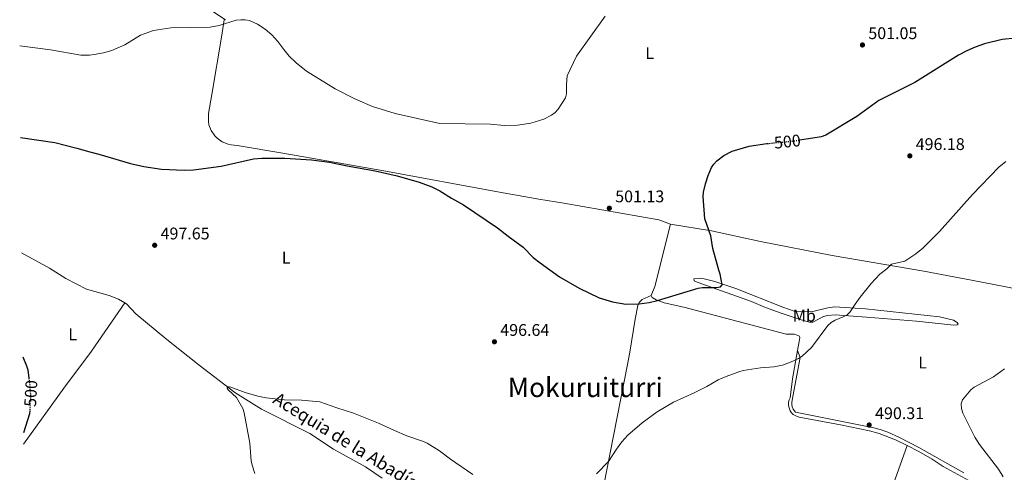
# Model space of a CAD drawing. Units: metres. Extents: x 566604 to 570042, y 4719500 to 4721846.
# Drawn here: x 566609 to 567195, y 4721039 to 4721308 of the extents above; entities that cross this region are included whole.
import ezdxf
from ezdxf.enums import TextEntityAlignment as Align

# ---------------------------------------------------------------- set-up
doc = ezdxf.new("R2010")
doc.units = ezdxf.units.M
doc.header["$MEASUREMENT"] = 0
doc.linetypes.add('DGN Style 5', pattern=[1.217945, 0.521977, -0.695969])
for name, color, linetype, lineweight in [('acequia lineal', 4, 'Continuous', 0), ('Acequia sin especificar', 4, 'Continuous', 0), ('Cota de curva de nivel directora', 7, 'Continuous', 0), ('Cota de punto acotado terreno', 7, 'Continuous', 0), ('Curva de nivel directora', 30, 'Continuous', 30), ('Curva de nivel directora no vista', 30, 'DGN Style 5', 30), ('Curva de nivel intermedia', 30, 'Continuous', 0), ('Etiqueta de uso rústico', 92, 'Continuous', 0), ('Fuente-manantial-naciente', 7, 'Continuous', 0), ('Línea de cambio de uso (parcela vista)', 92, 'Continuous', 0), ('Punto acotado terreno (símbolo)', 7, 'Continuous', 0), ('Texto de Área (paraje) menor', 7, 'Continuous', 0)]:
    doc.layers.add(name, color=color, linetype=linetype, lineweight=lineweight)
doc.styles.add('Style-Arial', font='arial.ttf')

# ---------------------------------------------------------------- blocks, each defined once
blk = doc.blocks.new('5PATER')
at = {"layer": 'Fuente-manantial-naciente', "linetype": 'Continuous', "lineweight": 0}
h = blk.add_hatch(color=51, dxfattribs=at)
edge = h.paths.add_edge_path()
edge.add_ellipse((0, 0), major_axis=(-0.11, -0.111), ratio=0.999422, start_angle=0, end_angle=360)

msp = doc.modelspace()

# ---------------------------------------------------------------- linework, layer by layer
at = {"layer": 'Acequia sin especificar', "color": 4, "linetype": 'Continuous', "lineweight": 0}
for points in [[(566610.31, 4721169.63, 497.62), (566626.86, 4721160.39, 497.54), (566636.53, 4721154.22, 497.24), (566648.83, 4721147.98, 497), (566662.36, 4721144.14, 496.85), (566667.92, 4721142.06, 496.54), (566671.67, 4721139.76, 496.29)], [(566671.67, 4721139.76, 496.29), (566672.57, 4721139.21, 496.23), (566678.29, 4721133.27, 495.84), (566696.55, 4721118.15, 495.38), (566715.82, 4721102.88, 494.99), (566737.17, 4721086.68, 494.53), (566752.87, 4721076.66, 494.07), (566781.72, 4721062.26, 493.68), (566795.72, 4721052.89, 493.45), (566814.74, 4721042.41, 493.18), (566824.68, 4721035.74, 493.06)]]:
    msp.add_polyline3d(points, dxfattribs=at)
at = {"layer": 'Curva de nivel directora', "color": 30, "linetype": 'Continuous', "lineweight": 30, "elevation": 500, "flags": 128}
for points in [[(567201.5, 4721297.01), (567193.33, 4721296.21), (567182.77, 4721293.66), (567177.22, 4721291.81), (567172.26, 4721289.63), (567167.36, 4721287.05), (567141.36, 4721270.77), (567120.09, 4721260.08), (567107, 4721250.47), (567088.6, 4721239.43), (567085.83, 4721238.46), (567080.72, 4721237.61), (567072.93, 4721236.55)], [(566609.66, 4721238.14), (566630.04, 4721235.17), (566643.21, 4721231.83), (566650.79, 4721229.51), (566656.29, 4721228.27), (566675.04, 4721222.61), (566682.91, 4721220.89), (566693.37, 4721219.22), (566707.01, 4721218.7), (566712.42, 4721218.87), (566728.94, 4721221.06), (566748.09, 4721225.41), (566753.08, 4721225.76), (566766.73, 4721225.79), (566782.64, 4721224.84), (566793.44, 4721223.46), (566803.78, 4721221.24), (566820.58, 4721218.31), (566833.57, 4721215.39), (566846.74, 4721211.59), (566854.3, 4721208.74), (566858.96, 4721206.37), (566865.92, 4721201.94), (566873.08, 4721198.01), (566893.17, 4721184.49), (566899.61, 4721179.37), (566908.5, 4721172.94), (566914.47, 4721166.83), (566918.55, 4721163.61), (566930.21, 4721155.4), (566941.91, 4721148.56), (566953.81, 4721142.75), (566961.64, 4721140.38), (566969.58, 4721139.03), (566977.45, 4721139.25), (566983.48, 4721140.1), (566988.4, 4721141.23), (567012.51, 4721148.48), (567015.22, 4721148.88), (567023.31, 4721148.93), (567025.84, 4721149.37), (567026.85, 4721150.51), (567025.72, 4721156.8), (567024.79, 4721159.28), (567021.26, 4721172.08), (567020.05, 4721179.61), (567016.46, 4721189.81), (567015.63, 4721202.97), (567015.82, 4721205.57), (567016.97, 4721210.46), (567018.49, 4721215.42), (567020.54, 4721220.16), (567021.9, 4721222.27), (567023.78, 4721224.2), (567027.91, 4721227.4), (567032.81, 4721229.87), (567042.93, 4721232.89), (567053.48, 4721234.42), (567053.85, 4721234.46)], [(566610.91, 4721107.75), (566613.23, 4721102.4), (566613.92, 4721100), (566614.6, 4721095.07)], [(566615.17, 4721075.82), (566615.06, 4721073.93), (566611.34, 4721062.61)]]:
    msp.add_lwpolyline(points, dxfattribs=at)
at = {"layer": 'Curva de nivel directora no vista', "color": 30, "linetype": 'DGN Style 5', "lineweight": 30, "elevation": 500, "flags": 128}
for points in [[(567053.85, 4721234.46), (567069.56, 4721236.09), (567072.93, 4721236.55)], [(566614.6, 4721095.07), (566615.01, 4721092.12), (566615.63, 4721083.98), (566615.17, 4721075.82)]]:
    msp.add_lwpolyline(points, dxfattribs=at)
at = {"layer": 'Curva de nivel intermedia', "color": 30, "linetype": 'Continuous', "lineweight": 0, "flags": 128}
for points, elevation in [([(566889.09, 4721246.09), (566858.99, 4721246.42), (566832.37, 4721252.4), (566818.97, 4721256.58), (566808.9, 4721260.77), (566796.66, 4721267.08), (566779.74, 4721277.48), (566773.55, 4721282.53), (566769.37, 4721286.47), (566766.16, 4721290.3), (566762.74, 4721295.08), (566759.14, 4721299.04), (566755.04, 4721302.35), (566750.53, 4721305.35), (566745.75, 4721307.52), (566743.25, 4721307.96), (566740.72, 4721308.05), (566737.96, 4721307.7), (566727.7, 4721304.63), (566722.49, 4721303.65), (566699.01, 4721303.27), (566688.79, 4721301.64), (566680.94, 4721298.93), (566671.64, 4721293.16), (566663.87, 4721289.84), (566658.93, 4721288.33), (566653.41, 4721287.33), (566650.7, 4721287.04), (566645.43, 4721287.08), (566627.43, 4721290.18), (566609.14, 4721292.62)], 505), ([(566957.23, 4721310.17), (566940.24, 4721286.38), (566934.75, 4721274.65), (566934.29, 4721269.64), (566934.34, 4721264.07), (566933.64, 4721261.66), (566929.31, 4721254.84), (566927.6, 4721253.01), (566925.39, 4721251.36), (566920.74, 4721248.98), (566913.18, 4721246.53), (566905.21, 4721245.35), (566897.23, 4721245.24), (566889.09, 4721246.09)], 505), ([(567195.54, 4721223.86), (567191.32, 4721220.37), (567175.71, 4721204.3), (567156.12, 4721182.24), (567146.24, 4721172.35), (567141.97, 4721169.03), (567135.42, 4721164.54), (567127.6, 4721162.92), (567124.8, 4721160.03), (567120.68, 4721156.8), (567115.5, 4721151.29), (567108.83, 4721143.26), (567105.88, 4721139.16), (567103.02, 4721134.42), (567101.12, 4721132.81), (567098.8, 4721131.47), (567093.97, 4721129.48), (567091.71, 4721128.22), (567089.65, 4721126.47), (567080.08, 4721113.34), (567074.52, 4721108.16), (567072.32, 4721106.8), (567067.58, 4721104.62), (567062.69, 4721102.9), (567057.62, 4721101.87), (567049.65, 4721101.2), (567039.3, 4721099.6), (567036.71, 4721098.94), (567029.21, 4721096.17), (567024.43, 4721094.06), (567017.74, 4721090.23), (567010.17, 4721086.46), (566997.94, 4721080.78), (566988.19, 4721075.18), (566979.37, 4721068.59), (566970.84, 4721061.17), (566967.25, 4721057.3), (566964, 4721053.02), (566959.34, 4721045.67), (566952.22, 4721038.21)], 495), ([(567194.73, 4721100.7), (567188.31, 4721095.86), (567176.68, 4721089.8), (567174.81, 4721088.13), (567169.76, 4721082.17), (567168.97, 4721079.86), (567169.13, 4721077.17), (567169.93, 4721074.35), (567177.18, 4721059.99), (567179.86, 4721055.73), (567191.15, 4721041.06), (567194.06, 4721036.56)], 490), ([(566878.58, 4721037.82), (566865.24, 4721046.92), (566858.69, 4721051.98), (566851.46, 4721056.46), (566849.18, 4721057.56), (566839.42, 4721060.93), (566832.07, 4721063.93), (566822.48, 4721068.44), (566807.69, 4721074.4), (566797.71, 4721077.39), (566787.56, 4721081.14), (566776.78, 4721081.95), (566766.56, 4721082.19), (566755.8, 4721083.5), (566750.66, 4721084.49), (566743.3, 4721086.52), (566734.65, 4721089.79), (566732.78, 4721090.2), (566732.49, 4721089.09), (566733.19, 4721088.27), (566738.01, 4721083.66), (566741.82, 4721077.02), (566742.58, 4721074.61), (566745.96, 4721056.48), (566746.86, 4721046.02), (566747.33, 4721043.46), (566749.02, 4721038.55)], 495)]:
    msp.add_lwpolyline(points, dxfattribs=dict(at, elevation=elevation))
at = {"layer": 'Línea de cambio de uso (parcela vista)', "color": 92, "linetype": 'Continuous', "lineweight": 0, "extrusion": (0.504869, 0.789103, 0.349893), "elevation": 4011897.61, "flags": 128}
msp.add_lwpolyline([(2067102.59, -1497912.11), (2067099.46, -1497912.19), (2067092.6, -1497911.71)], dxfattribs=at)
at = {"layer": 'Línea de cambio de uso (parcela vista)', "color": 92, "linetype": 'Continuous', "lineweight": 0, "elevation": 499.27, "flags": 128}
msp.add_lwpolyline([(566996.14, 4721186.66), (566986.77, 4721149.48), (566984.7, 4721144.19)], dxfattribs=at)
at = {"layer": 'Línea de cambio de uso (parcela vista)', "color": 92, "linetype": 'Continuous', "lineweight": 0}
for points in [[(566730.81, 4721308.05, 505.61), (566729.22, 4721297.69, 504.66), (566723.32, 4721263.59, 501.79), (566721.41, 4721252.42, 501.16), (566721.37, 4721247.55, 501.2), (566721.71, 4721245.69, 501.12), (566723.05, 4721242.15, 500.91), (566725.18, 4721239.04, 500.63), (566726.51, 4721237.7, 500.47), (566729.6, 4721235.53, 500.13), (566733.12, 4721234.16, 499.76), (566734.97, 4721233.79, 499.58), (566738.56, 4721233.42, 499.58), (566765.67, 4721228.79, 499.49), (566825.58, 4721218.18, 499.4), (566894.43, 4721205.69, 501.5), (566917.83, 4721201.44, 501.82), (566932.63, 4721199.16, 501.56), (566989.19, 4721189.13, 499.33), (566996.14, 4721186.66, 499.27)], [(567242.05, 4721141.98, 491.3), (567208.91, 4721146.86, 492.51), (567175.1, 4721153.42, 493.38), (567146.71, 4721158.69, 494.4), (567092.36, 4721167.98, 496.43), (567049.76, 4721176.32, 497.73), (567020.45, 4721182.68, 498.91), (566996.14, 4721186.66, 499.27)], [(567073.78, 4721134.5, 497.57), (567080.8, 4721134.67, 497.53), (567089.73, 4721136.89, 497.32), (567093.77, 4721137.41, 497.15), (567112.12, 4721136.24, 496.39), (567156.04, 4721131.54, 494.25), (567164.34, 4721129.51, 493.55), (567166.61, 4721128.23, 493.4), (567167.29, 4721127.18, 493.25), (567166.61, 4721126.8, 493.09), (567164.72, 4721126.65, 493.05), (567142.34, 4721128.9, 492.96), (567112.72, 4721131.4, 494.52), (567094.16, 4721132.65, 495.22), (567089.56, 4721132.42, 495.37), (567087.16, 4721131.67, 495.43), (567080.81, 4721128.33, 495.49), (567078.85, 4721128.32, 495.49), (567073.86, 4721129.67, 495.49), (567062, 4721133.63, 495.9), (567052.65, 4721137.04, 496.41), (567044.34, 4721140.57, 496.8), (567014.71, 4721151.08, 498.13), (567010.92, 4721152.62, 498.69), (567010.29, 4721152.97, 498.81), (567009.99, 4721154.1, 498.92), (567013.33, 4721154.59, 499.01), (567015.34, 4721154.41, 499.04), (567022.59, 4721152.48, 499.26), (567034.96, 4721148.3, 499.06), (567062.94, 4721137.27, 497.72), (567069.78, 4721134.95, 497.57), (567073.78, 4721134.5, 497.57)], [(566942.16, 4720960.06, 490.85), (566944.7, 4720975.6, 491.7), (566950.78, 4721002.33, 492.24), (566960.25, 4721050.71, 494.51), (566970.55, 4721103.17, 495.48), (566971.9, 4721110.53, 496.1), (566975.15, 4721130.1, 498.96), (566976.65, 4721138.32, 499.54), (566977.56, 4721140.13, 499.54), (566979.31, 4721141.92, 499.5), (566984.7, 4721144.19, 499.27)], [(566984.7, 4721144.19, 499.27), (566985.27, 4721143.06, 499.27), (566987.64, 4721141.72, 499.24), (566992.39, 4721139.89, 499.07), (567004.14, 4721137.24, 498.42), (567065.01, 4721121.3, 495.79), (567069.97, 4721121.29, 495.66), (567072.93, 4721120.09, 495.56), (567073.12, 4721119.34, 495.48), (567072.74, 4721116.88, 495.3), (567071.76, 4721111.62, 494.98)], [(566611.41, 4721055.8, 500.61), (566635.31, 4721089.24, 499.21), (566651.86, 4721111.17, 498.06), (566671.67, 4721139.76, 496.29)], [(567071.76, 4721111.62, 494.98), (567068.62, 4721094.78, 493.96), (567067.24, 4721083.39, 492.89), (567066.71, 4721082.15, 492.82), (567066.4, 4721080.84, 492.74), (567066.31, 4721079.5, 492.65), (567066.46, 4721078.17, 492.56), (567066.82, 4721076.87, 492.47), (567067.4, 4721075.66, 492.38), (567068.17, 4721074.56, 492.29), (567069.12, 4721073.61, 492.22), (567070.22, 4721072.84, 492.15), (567071.43, 4721072.26, 492.09), (567072.72, 4721071.89, 492.04), (567097.3, 4721067.35, 491.59), (567114.57, 4721063.74, 491.15), (567120.28, 4721062.15, 490.92), (567129.87, 4721058.43, 490.42), (567136.95, 4721055.19, 490.14)], [(567170.66, 4721038.81, 489.35), (567143.72, 4721053.91, 490.16), (567132.29, 4721059.81, 490.38), (567125.44, 4721062.99, 490.5), (567120.74, 4721064.69, 490.59), (567117.07, 4721065.64, 490.65), (567070.55, 4721075, 491.89), (567069.18, 4721076.67, 491.9), (567068.57, 4721077.98, 491.92), (567068.24, 4721079.39, 491.95), (567068.21, 4721080.83, 491.99), (567069.46, 4721087.4, 492.02), (567073.3, 4721107.44, 493.06), (567071.76, 4721111.62, 494.98)], [(567136.95, 4721055.19, 490.14), (567121.77, 4721012.99, 490.52), (567110.34, 4720977.21, 491.83), (567103.62, 4720958.8, 492.03), (567094.78, 4720935.4, 491.36), (567085.96, 4720908.87, 489.32)], [(567184.47, 4721028.29, 489.61), (567158.23, 4721042.59, 489.8), (567151.76, 4721046.92, 489.81), (567143.86, 4721051.6, 489.94), (567136.95, 4721055.19, 490.14)]]:
    msp.add_polyline3d(points, dxfattribs=at)

# ---------------------------------------------------------------- block references
at = {"layer": 'Punto acotado terreno (símbolo)', "color": 7, "linetype": 'Continuous', "lineweight": 0, "xscale": 10, "yscale": 10, "zscale": 10}
for p in [(567110.28, 4721293.04, 501.05), (567138.45, 4721227.15, 496.18), (566959.77, 4721196.08, 501.13), (566689.41, 4721174.04, 497.65), (566891.43, 4721116.72, 496.64), (567114.3, 4721067.28, 490.31)]:
    msp.add_blockref('5PATER', p, dxfattribs=at)

# ---------------------------------------------------------------- texts
at = {"layer": 'acequia lineal', "color": 4, "linetype": 'Continuous', "lineweight": 0, "style": 'Style-Arial'}
msp.add_text('Acequia de la Abadía', height=7.5, rotation=328.33108, dxfattribs=at).set_placement((566759.03, 4721080.73, 494.94))
at = {"layer": 'Cota de curva de nivel directora', "color": 7, "linetype": 'Continuous', "lineweight": 0, "style": 'Style-Arial'}
for rotation, p in [(5.9296, (567065.63, 4721235.68, 500)), (86.79492, (566615.75, 4721086.04, 500))]:
    msp.add_text('500', height=7, rotation=rotation, dxfattribs=at).set_placement(p, align=Align.MIDDLE_CENTER)
at = {"layer": 'Cota de punto acotado terreno', "color": 7, "linetype": 'Continuous', "lineweight": 0, "style": 'Style-Arial'}
for s, p in [('501.05', (567113.78, 4721296.54, 501.05)), ('496.18', (567141.95, 4721230.65, 496.18)), ('501.13', (566963.27, 4721199.58, 501.13)), ('497.65', (566692.91, 4721177.54, 497.65)), ('496.64', (566894.93, 4721120.22, 496.64)), ('490.31', (567117.8, 4721070.78, 490.31))]:
    msp.add_text(s, height=7, dxfattribs=at).set_placement(p)
at = {"layer": 'Etiqueta de uso rústico', "color": 92, "linetype": 'Continuous', "lineweight": 0, "style": 'Style-Arial'}
for s, p in [('L', (566983.81, 4721288.23, 503.7)), ('L', (566767.6, 4721166.68, 497.94)), ('Mb', (567075.73, 4721132.24, 496.65)), ('L', (566640.62, 4721121.16, 498.28)), ('L', (567146.05, 4721104.36, 491.77))]:
    msp.add_text(s, height=7, dxfattribs=at).set_placement(p, align=Align.MIDDLE_CENTER)
at = {"layer": 'Texto de Área (paraje) menor', "color": 7, "linetype": 'Continuous', "lineweight": 0, "style": 'Style-Arial'}
msp.add_text('Mokuruiturri', height=11.5, dxfattribs=at).set_placement((566945.45, 4721089.62, 495.75), align=Align.MIDDLE_CENTER)

doc.saveas('drawing.dxf')
